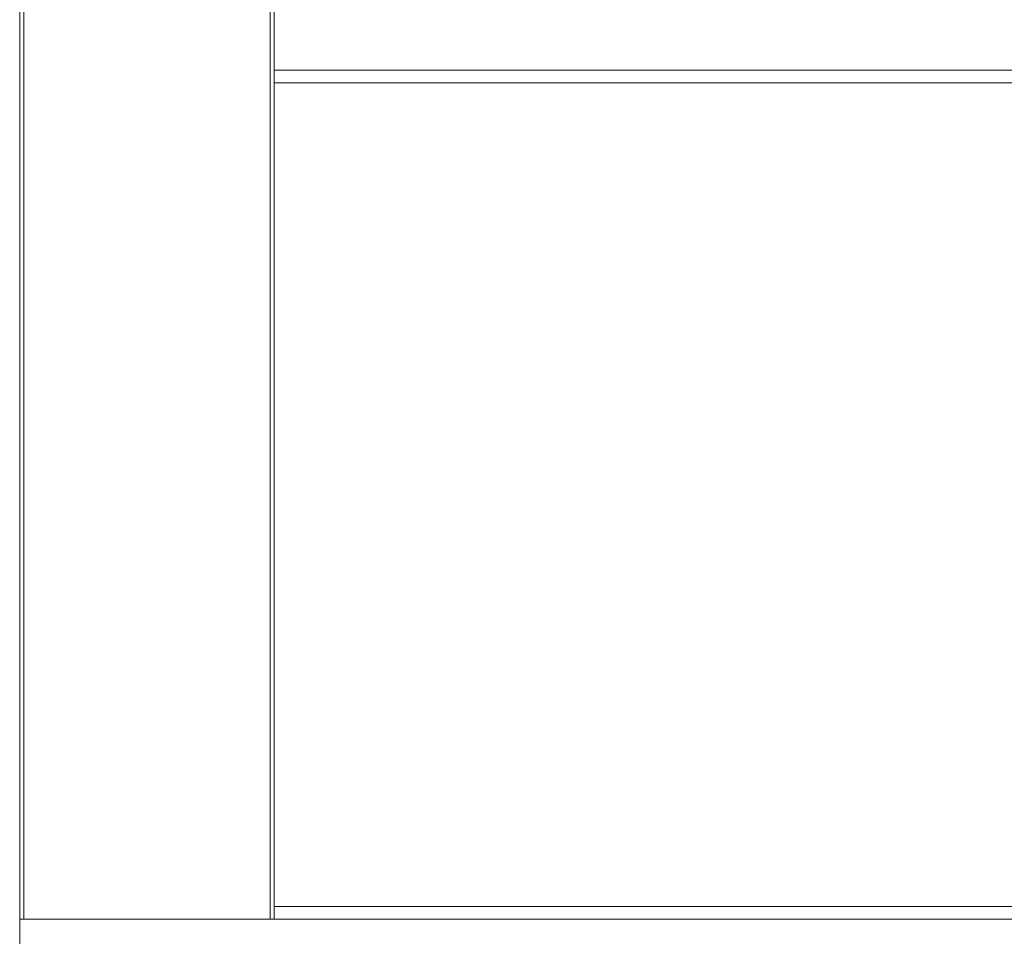
# Model space of a CAD drawing. Units: millimetres. Extents: x 0 to 420, y 0 to 297.
# Drawn here: x 208 to 212, y 144 to 148 of the extents above; entities that cross this region are included whole.
import ezdxf

# ---------------------------------------------------------------- set-up
doc = ezdxf.new("R2010")
doc.units = ezdxf.units.MM
doc.header["$MEASUREMENT"] = 0
doc.layers.add('Layer 1', color=7, linetype='Continuous', lineweight=0)

# ---------------------------------------------------------------- blocks, each defined once
blk = doc.blocks.new('Block_0')
at = {"layer": 'Layer 1', "color": 18, "lineweight": 13, "true_color": 0x000000}
for p, q in [((207.8004, 205.0999), (207.8004, 140.6614)), ((209.0001, 204.8997), (209.0001, 144.2614)), ((209.0001, 148.2611), (278.5986, 148.2611)), ((207.8203, 144.2614), (207.8004, 144.2614)), ((208.9802, 144.2614), (207.8203, 144.2614)), ((208.9802, 144.2614), (209.0001, 144.2614)), ((278.5986, 144.2614), (209.0001, 144.2614))]:
    blk.add_line(p, q, dxfattribs=at)
at = {"layer": 'Layer 1', "color": 18, "lineweight": 15, "true_color": 0x000000}
for p, q in [((207.8203, 204.8997), (207.8203, 144.2614)), ((208.9802, 144.2614), (208.9802, 204.8997)), ((278.5986, 148.2014), (209.0001, 148.2014)), ((209.0001, 144.3215), (278.5986, 144.3215))]:
    blk.add_line(p, q, dxfattribs=at)

msp = doc.modelspace()

# ---------------------------------------------------------------- block references
at = {"layer": 'Layer 1'}
msp.add_blockref('Block_0', (0, 0), dxfattribs=at)

doc.saveas('drawing.dxf')
